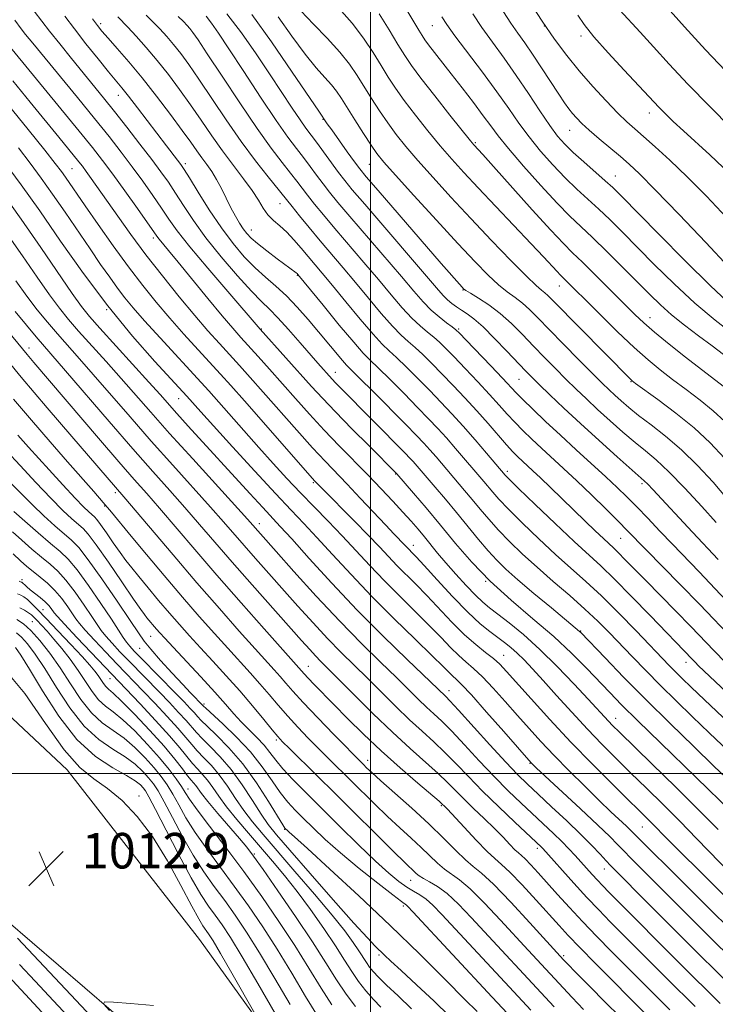
# Model space of a CAD drawing. Extents: x 2089800 to 2092700, y 307300 to 310200.
# Drawn here: x 2090921 to 2091078, y 307948 to 308170 of the extents above; entities that cross this region are included whole.
import ezdxf

# ---------------------------------------------------------------- set-up
doc = ezdxf.new("R2010")
doc.units = 0
doc.header["$MEASUREMENT"] = 0
for name, color, linetype, lineweight in [('BREAKLINE DTM HARD', 7, 'Continuous', 0), ('CONTOUR INDEX', 41, 'Continuous', 13), ('CONTOUR INTERMEDIATE', 44, 'Continuous', 0), ('GRID LINE', 7, 'Continuous', 0), ('SPOT ELEVATION', 7, 'Continuous', 0), ('SPOT ELEVATION DTM', 2, 'Continuous', 13)]:
    doc.layers.add(name, color=color, linetype=linetype, lineweight=lineweight)
doc.styles.add('Style-WORKING', font='WORKING.shx')

# ---------------------------------------------------------------- blocks, each defined once
blk = doc.blocks.new('SPOT')
at = {"layer": 'SPOT ELEVATION'}
for p, q in [((-3.91, -3.91), (3.82, 3.81)), ((-1.65, 3.77), (1.72, -3.93))]:
    blk.add_line(p, q, dxfattribs=at)

msp = doc.modelspace()

# ---------------------------------------------------------------- linework, layer by layer
at = {"layer": 'BREAKLINE DTM HARD'}
for points in [[(2091008.78, 307894.82, 1013.99), (2090981.91, 307934.21, 1014.57), (2090961.46, 307962.59, 1012.66), (2090931.69, 308000.81, 1013.53), (2090900.79, 308029.73, 1012.89), (2090852.43, 308066.13, 1013.24), (2090823.26, 308096.8, 1011.44), (2090775.48, 308136.1, 1007.89), (2090726.53, 308174.24, 1004.35), (2090682.85, 308203.11, 997.73), (2090638.64, 308220.94, 989.31), (2090590.35, 308240.5, 981.29), (2090542.08, 308255.41, 974.32), (2090483.34, 308273.76, 965.49), (2090432.16, 308290.4, 957.13), (2090396.93, 308293.58, 950.43)], [(2091000.11, 307884.33, 1014.63), (2090982.02, 307905.75, 1014.75), (2090953.44, 307936.42, 1014.98), (2090917.88, 307967.06, 1012.54), (2090874.15, 308008.71, 1013), (2090861.33, 308019.7, 1012.89), (2090842.04, 308049.24, 1012.08), (2090816.34, 308085.15, 1010.8), (2090772.63, 308122.73, 1008.36), (2090720.76, 308164.35, 1005.34), (2090674.17, 308194.36, 998.25), (2090634.61, 308210.47, 989.31), (2090598.54, 308224.27, 983.61), (2090561.9, 308236.32, 977.69), (2090521.76, 308252.42, 973.39), (2090477.56, 308266.18, 966.89), (2090445.56, 308278.25, 961.08)]]:
    msp.add_polyline3d(points, dxfattribs=at)
at = {"layer": 'CONTOUR INDEX', "flags": 128}
for points, elevation in [([(2091035.563, 308174.098), (2091038.645, 308169.409), (2091041.462, 308165.321), (2091044.169, 308161.672), (2091046.983, 308158.189), (2091050.029, 308154.701), (2091053.047, 308151.436), (2091055.681, 308148.723), (2091057.716, 308146.752), (2091059.494, 308145.152), (2091061.5, 308143.411), (2091064.128, 308141.098), (2091067.41, 308138.097), (2091071.291, 308134.373), (2091075.661, 308129.96), (2091080.187, 308125.174)], 1100), ([(2090937.405, 308169.954), (2090938.482, 308168.437), (2090939.507, 308167.148), (2090940.881, 308165.566), (2090942.914, 308163.272), (2090945.533, 308160.257), (2090948.568, 308156.616), (2090951.816, 308152.514), (2090954.949, 308148.406), (2090957.601, 308144.819), (2090959.52, 308142.137), (2090960.889, 308140.174), (2090962.003, 308138.599), (2090963.104, 308137.117), (2090964.225, 308135.556), (2090965.347, 308133.781), (2090966.452, 308131.712), (2090968.57, 308127.385), (2090969.561, 308125.524), (2090970.486, 308123.952), (2090971.329, 308122.662), (2090972.123, 308121.604), (2090973.106, 308120.568), (2090974.566, 308119.302), (2090976.654, 308117.659), (2090978.968, 308115.91), (2090983.265, 308112.759), (2090983.455, 308112.603), (2090983.654, 308112.393), (2090989.303, 308105.446), (2090992.96, 308100.978), (2090996.202, 308097.087), (2090998.333, 308094.665), (2090999.887, 308093.085), (2091001.704, 308091.342), (2091004.383, 308088.703), (2091007.554, 308085.522), (2091010.608, 308082.424), (2091013.088, 308079.875), (2091015.149, 308077.695), (2091017.099, 308075.543), (2091019.159, 308073.185), (2091025.524, 308065.72), (2091027.513, 308063.331), (2091028.914, 308061.741), (2091031.066, 308059.484), (2091034.187, 308056.389), (2091037.902, 308052.833), (2091041.687, 308049.328), (2091048.496, 308043.251), (2091052.027, 308039.957), (2091055.93, 308036.084), (2091059.812, 308032.088), (2091067.238, 308024.323), (2091068.657, 308022.883), (2091070.19, 308021.37), (2091072.239, 308019.396), (2091075.205, 308016.576), (2091102.586, 307990.667)], 1070), ([(2090967.663, 308171.091), (2090970.928, 308166.775), (2090974.258, 308162.017), (2090977.396, 308157.35), (2090982.382, 308149.811), (2090984.149, 308147.177), (2090985.462, 308145.31), (2090987.832, 308142.129), (2090992.801, 308135.327), (2090994.179, 308133.52), (2090995.89, 308131.434), (2090998.681, 308128.161), (2091014.869, 308109.367), (2091016.393, 308107.621), (2091017.357, 308106.631), (2091018.3, 308105.823), (2091019.334, 308105.057), (2091020.465, 308104.305), (2091021.729, 308103.487), (2091023.288, 308102.341), (2091025.334, 308100.556), (2091027.942, 308097.979), (2091030.715, 308095.084), (2091034.877, 308090.668), (2091036.312, 308089.208), (2091038.004, 308087.548), (2091040.404, 308085.233), (2091043.529, 308082.268), (2091047.288, 308078.775), (2091051.488, 308074.953), (2091055.537, 308071.321), (2091061.643, 308065.901), (2091062.435, 308065.112), (2091063.564, 308063.913), (2091072.498, 308054.304), (2091078.302, 308048.15)], 1080), ([(2091001.95, 308171.058), (2091004.183, 308167.43), (2091006.166, 308164.143), (2091007.694, 308161.662), (2091009.216, 308159.41), (2091011.345, 308156.553), (2091014.444, 308152.575), (2091017.881, 308148.235), (2091022.483, 308142.493), (2091023.271, 308141.542), (2091025.267, 308139.362), (2091027.7, 308136.654), (2091036.407, 308126.934), (2091040.594, 308122.328), (2091043.432, 308119.317), (2091045.495, 308117.261), (2091047.709, 308115.117), (2091050.731, 308112.133), (2091059.548, 308103.325), (2091061.557, 308101.436), (2091063.957, 308099.364), (2091067.224, 308096.692), (2091070.951, 308093.726), (2091074.51, 308090.955), (2091079.679, 308087.014)], 1090), ([(2090919.472, 308155.967), (2090923.375, 308151.184), (2090929.801, 308143.28), (2090934.311, 308137.762), (2090935.104, 308136.739), (2090935.952, 308135.588), (2090937.086, 308134.006), (2090943.071, 308125.507), (2090946.03, 308121.377), (2090949.414, 308116.816), (2090953.128, 308112.025), (2090956.896, 308107.342), (2090960.396, 308103.139), (2090963.387, 308099.683), (2090965.95, 308096.827), (2090970.456, 308091.89), (2090972.877, 308089.195), (2090975.829, 308085.873), (2090983.382, 308077.329), (2090986.953, 308073.351), (2090989.782, 308070.296), (2090994.718, 308065.15), (2090997.68, 308062.023), (2091003.407, 308055.932), (2091005.278, 308053.968), (2091010.264, 308048.778), (2091012.088, 308046.791), (2091014.99, 308043.591), (2091018.477, 308039.811), (2091021.882, 308036.303), (2091024.673, 308033.725), (2091026.879, 308031.943), (2091028.668, 308030.629), (2091030.202, 308029.485), (2091031.612, 308028.348), (2091033.021, 308027.086), (2091034.567, 308025.556), (2091036.442, 308023.571), (2091038.85, 308020.934), (2091041.903, 308017.553), (2091045.347, 308013.762), (2091048.833, 308010), (2091052.106, 308006.593), (2091055.284, 308003.398), (2091058.577, 308000.159), (2091062.139, 307996.676), (2091065.894, 307992.981), (2091069.708, 307989.166), (2091073.422, 307985.362), (2091081.327, 307977.139)], 1060), ([(2090918.084, 308121.617), (2090921.618, 308116.539), (2090924.894, 308111.785), (2090927.698, 308107.775), (2090929.932, 308104.752), (2090931.958, 308102.249), (2090934.251, 308099.623), (2090940.454, 308092.732), (2090943.819, 308088.967), (2090950.517, 308081.335), (2090954.735, 308076.583), (2090959.947, 308070.809), (2090972.31, 308057.225), (2090978.721, 308050.004), (2090982.75, 308045.492), (2090987.771, 308039.951), (2090993.05, 308034.294), (2090997.952, 308029.279), (2091002.256, 308025.046), (2091005.842, 308021.577), (2091010.834, 308016.675), (2091012.631, 308014.938), (2091014.272, 308013.418), (2091016.053, 308011.744), (2091018.281, 308009.504), (2091021.156, 308006.436), (2091024.448, 308002.872), (2091027.819, 307999.295), (2091030.987, 307996.093), (2091033.903, 307993.281), (2091041.173, 307986.484), (2091043.058, 307984.662), (2091044.657, 307983.032), (2091046.056, 307981.531), (2091049.927, 307977.235), (2091051.098, 307975.959), (2091052.224, 307974.772), (2091053.753, 307973.209), (2091060.027, 307966.864), (2091064.719, 307962.141), (2091069.709, 307957.157), (2091078.758, 307948.204)], 1050), ([(2090919.595, 308084.274), (2090923.652, 308079.518), (2090927.86, 308074.657), (2090931.771, 308070.188), (2090937.666, 308063.504), (2090939.806, 308061.038), (2090941.633, 308058.856), (2090946.092, 308053.416), (2090949.521, 308049.296), (2090953.53, 308044.536), (2090957.633, 308039.73), (2090961.425, 308035.368), (2090964.831, 308031.524), (2090967.856, 308028.173), (2090972.901, 308022.664), (2090975.085, 308020.213), (2090977.164, 308017.78), (2090979.225, 308015.335), (2090981.357, 308012.872), (2090983.618, 308010.398), (2090985.949, 308007.958), (2090988.265, 308005.608), (2090990.513, 308003.368), (2091000.881, 307993.123), (2091003.788, 307990.337), (2091006.571, 307987.774), (2091009.142, 307985.448), (2091011.428, 307983.336), (2091015.089, 307979.769), (2091016.644, 307978.422), (2091020.026, 307976.056), (2091022.467, 307973.99), (2091025.694, 307970.784), (2091029.294, 307966.956), (2091035.518, 307960.181), (2091045.39, 307949.529), (2091047.946, 307946.804)], 1040), ([(2090919.372, 308054.415), (2090921.469, 308052.514), (2090923.745, 308050.515), (2090925.925, 308048.665), (2090927.819, 308047.1), (2090929.573, 308045.519), (2090931.414, 308043.512), (2090933.48, 308040.835), (2090935.54, 308037.911), (2090937.268, 308035.331), (2090938.459, 308033.512), (2090939.373, 308032.183), (2090940.386, 308030.9), (2090941.795, 308029.306), (2090943.574, 308027.404), (2090945.616, 308025.284), (2090952.444, 308018.307), (2090954.719, 308015.945), (2090956.787, 308013.751), (2090958.477, 308011.894), (2090960.778, 308009.216), (2090962.078, 308007.841), (2090963.9, 308006.058), (2090966.141, 308003.758), (2090968.601, 308000.87), (2090971.081, 307997.428), (2090973.396, 307993.894), (2090975.363, 307990.832), (2090976.966, 307988.532), (2090978.854, 307986.191), (2090981.841, 307982.729), (2090986.398, 307977.491), (2090991.611, 307971.528), (2090996.222, 307966.314), (2090999.283, 307962.958), (2091001.073, 307961.106), (2091003.181, 307959.071), (2091004.584, 307957.736), (2091006.887, 307955.596), (2091010.351, 307952.418), (2091014.297, 307948.746), (2091017.812, 307945.323)], 1030), ([(2090920.329, 308034.653), (2090921.873, 308033.68), (2090923.533, 308032.174), (2090925.519, 308029.958), (2090927.755, 308027.113), (2090930.1, 308023.782), (2090932.44, 308020.158), (2090934.775, 308016.625), (2090937.138, 308013.61), (2090939.55, 308011.394), (2090944.479, 308007.906), (2090946.938, 308005.807), (2090949.249, 308003.503), (2090951.256, 308001.27), (2090952.863, 307999.291), (2090954.199, 307997.4), (2090955.452, 307995.339), (2090956.807, 307992.894), (2090958.433, 307990.02), (2090960.497, 307986.714), (2090963.105, 307982.99), (2090969.302, 307974.637), (2090972.512, 307970.172), (2090975.732, 307965.462), (2090978.993, 307960.395), (2090982.278, 307954.991), (2090985.374, 307949.787), (2090988.02, 307945.449)], 1020), ([(2090920.947, 307956.998), (2090924.474, 307953.199), (2090928.59, 307948.797), (2090933.061, 307944.043)], 1010)]:
    msp.add_lwpolyline(points, dxfattribs=dict(at, elevation=elevation))
at = {"layer": 'CONTOUR INTERMEDIATE', "flags": 128}
for points, elevation in [([(2090924.284, 308171.678), (2090927.706, 308167.18), (2090930.004, 308164.264), (2090932.66, 308160.971), (2090939.872, 308152.141), (2090942.314, 308149.098), (2090945.142, 308145.511), (2090948.077, 308141.736), (2090950.718, 308138.285), (2090952.785, 308135.509), (2090954.466, 308133.129), (2090956.069, 308130.703), (2090957.88, 308127.864), (2090960.104, 308124.516), (2090962.922, 308120.636), (2090966.383, 308116.311), (2090970.003, 308112.079), (2090973.162, 308108.588), (2090975.442, 308106.248), (2090977.232, 308104.515), (2090979.122, 308102.603), (2090981.524, 308099.963), (2090984.131, 308096.983), (2090988.143, 308092.357), (2090991.326, 308088.792), (2090992.089, 308087.988), (2090993.127, 308086.93), (2091007.804, 308072.137), (2091008.869, 308071.028), (2091009.591, 308070.236), (2091014.589, 308064.436), (2091016.863, 308061.769), (2091019.35, 308058.795), (2091024.309, 308052.712), (2091026.495, 308050.105), (2091028.407, 308048.001), (2091030.457, 308046.013), (2091033.164, 308043.624), (2091036.81, 308040.527), (2091040.718, 308037.255), (2091047.06, 308031.993), (2091047.334, 308031.727), (2091052.803, 308026.01), (2091056.979, 308021.7), (2091061.988, 308016.629), (2091067.458, 308011.219), (2091072.787, 308006.033), (2091077.315, 308001.671), (2091086.285, 307993.128)], 1066), ([(2090984.32, 308171.713), (2090987.138, 308168.742), (2090990.232, 308165.546), (2090993.07, 308162.457), (2090995.26, 308159.717), (2090996.98, 308157.197), (2091000.222, 308151.992), (2091002.011, 308149.225), (2091003.862, 308146.512), (2091005.773, 308143.915), (2091007.951, 308141.191), (2091010.657, 308138.024), (2091014.077, 308134.178), (2091018.11, 308129.758), (2091022.582, 308124.952), (2091027.253, 308120.017), (2091031.615, 308115.488), (2091035.095, 308111.97), (2091037.292, 308109.872), (2091038.511, 308108.822), (2091039.232, 308108.253), (2091039.944, 308107.607), (2091041.185, 308106.356), (2091058.596, 308088.674), (2091058.902, 308088.409), (2091059.675, 308087.833), (2091064.681, 308084.206), (2091068.728, 308081.156), (2091072.87, 308077.794), (2091076.517, 308074.435), (2091079.738, 308070.972)], 1086), ([(2090992.867, 308172.341), (2090995.87, 308168.943), (2090998.433, 308165.554), (2091000.56, 308162.334), (2091002.357, 308159.409), (2091003.958, 308156.827), (2091005.614, 308154.317), (2091007.603, 308151.532), (2091010.108, 308148.245), (2091012.916, 308144.713), (2091015.717, 308141.317), (2091018.323, 308138.292), (2091021.029, 308135.298), (2091024.253, 308131.855), (2091036.208, 308119.293), (2091038.976, 308116.333), (2091042.006, 308113.026), (2091042.742, 308112.245), (2091051.797, 308103.243), (2091055.649, 308099.464), (2091059.375, 308095.914), (2091062.499, 308093.112), (2091065.243, 308090.85), (2091067.998, 308088.74), (2091071.044, 308086.478), (2091074.204, 308084.085), (2091077.186, 308081.665), (2091079.814, 308079.221)], 1088), ([(2091008.416, 308171.499), (2091010.851, 308167.405), (2091011.615, 308166.154), (2091012.256, 308165.193), (2091013.079, 308164.09), (2091018.183, 308157.576), (2091020.672, 308154.365), (2091023.199, 308151.06), (2091025.397, 308148.12), (2091027.076, 308145.804), (2091028.734, 308143.583), (2091031.047, 308140.729), (2091034.443, 308136.786), (2091038.376, 308132.379), (2091042.051, 308128.407), (2091044.914, 308125.493), (2091047.351, 308123.161), (2091049.987, 308120.665), (2091053.254, 308117.473), (2091056.816, 308113.923), (2091062.877, 308107.824), (2091065.285, 308105.506), (2091067.804, 308103.295), (2091070.742, 308100.951), (2091073.89, 308098.561), (2091076.907, 308096.299), (2091079.51, 308094.313)], 1092), ([(2091029.971, 308171.532), (2091031.612, 308168.971), (2091033.162, 308166.707), (2091034.732, 308164.493), (2091036.486, 308161.967), (2091038.51, 308158.918), (2091042.372, 308152.97), (2091043.683, 308151.011), (2091044.643, 308149.676), (2091045.474, 308148.64), (2091046.392, 308147.603), (2091047.592, 308146.392), (2091049.26, 308144.86), (2091051.486, 308142.938), (2091056.278, 308138.91), (2091058.25, 308137.203), (2091060.565, 308135.009), (2091064.135, 308131.4), (2091069.467, 308125.861), (2091075.479, 308119.536), (2091080.688, 308113.986)], 1098), ([(2091056.165, 308171.89), (2091060.725, 308166.909), (2091063.708, 308163.606), (2091067.255, 308159.72), (2091071.492, 308155.217), (2091076.382, 308150.201), (2091081.222, 308145.334)], 1104), ([(2091066.208, 308173.122), (2091070.685, 308168.122), (2091075.447, 308162.933), (2091079.927, 308158.226)], 1106), ([(2090919.86, 308169.594), (2090921.309, 308167.698), (2090922.329, 308166.407), (2090923.942, 308164.423), (2090933.972, 308152.25), (2090937.864, 308147.482), (2090941.122, 308143.419), (2090943.856, 308139.913), (2090946.327, 308136.635), (2090948.729, 308133.347), (2090950.983, 308130.17), (2090952.94, 308127.319), (2090954.592, 308124.849), (2090956.478, 308122.192), (2090959.273, 308118.622), (2090963.348, 308113.745), (2090967.853, 308108.494), (2090975.18, 308100.024), (2090986.724, 308087.168), (2090989.147, 308084.509), (2090992.084, 308081.411), (2090995.801, 308077.619), (2090999.668, 308073.738), (2091005.931, 308067.475), (2091009.677, 308063.141), (2091012.532, 308059.794), (2091015.778, 308055.912), (2091019.166, 308051.798), (2091022.818, 308047.566), (2091026.949, 308043.284), (2091031.658, 308039.019), (2091036.585, 308034.847), (2091041.255, 308030.845), (2091045.284, 308027.094), (2091048.659, 308023.691), (2091053.87, 308018.19), (2091056.535, 308015.463), (2091060.202, 308011.825), (2091065.288, 308006.866), (2091081.369, 307991.296)], 1064), ([(2090931.179, 308170.513), (2090933.301, 308167.65), (2090935.898, 308164.314), (2090938.632, 308160.91), (2090941.004, 308158.017), (2090944.012, 308154.398), (2090945.506, 308152.521), (2090947.532, 308149.888), (2090954.037, 308141.343), (2090956.562, 308138.067), (2090957.27, 308137.119), (2090958.003, 308136.018), (2090959.197, 308134.088), (2090961.162, 308130.885), (2090963.68, 308126.897), (2090966.402, 308122.843), (2090969.044, 308119.308), (2090971.563, 308116.341), (2090973.984, 308113.856), (2090976.333, 308111.734), (2090978.665, 308109.728), (2090981.042, 308107.557), (2090983.497, 308105.024), (2090985.956, 308102.259), (2090988.316, 308099.474), (2090993.672, 308093.015), (2090994.599, 308091.966), (2090995.649, 308090.9), (2090997.528, 308089.042), (2091000.67, 308085.901), (2091007.872, 308078.633), (2091010.32, 308076.132), (2091011.993, 308074.377), (2091013.345, 308072.89), (2091014.75, 308071.282), (2091021.193, 308063.745), (2091022.922, 308061.678), (2091024.697, 308059.513), (2091026.612, 308057.227), (2091028.78, 308054.794), (2091031.3, 308052.193), (2091034.202, 308049.404), (2091037.502, 308046.412), (2091041.154, 308043.236), (2091044.866, 308040.038), (2091048.288, 308037.016), (2091051.177, 308034.299), (2091053.727, 308031.737), (2091058.977, 308026.252), (2091061.984, 308023.142), (2091065.266, 308019.815), (2091068.807, 308016.312), (2091072.511, 308012.717), (2091076.26, 308009.123), (2091093.726, 307992.549)], 1068), ([(2090943.114, 308170.364), (2090945.369, 308168.046), (2090947.224, 308166.037), (2090949.481, 308163.483), (2090951.954, 308160.544), (2090954.484, 308157.365), (2090957.007, 308154.023), (2090959.482, 308150.574), (2090961.887, 308147.078), (2090964.264, 308143.595), (2090966.67, 308140.186), (2090969.115, 308136.921), (2090971.417, 308133.907), (2090973.343, 308131.262), (2090974.749, 308129.067), (2090975.834, 308127.272), (2090976.884, 308125.791), (2090978.127, 308124.521), (2090979.559, 308123.284), (2090981.118, 308121.884), (2090982.741, 308120.187), (2090984.365, 308118.314), (2090989.141, 308112.626), (2090991.413, 308109.89), (2090994.421, 308106.227), (2090997.685, 308102.279), (2091000.562, 308098.905), (2091002.609, 308096.696), (2091004.193, 308095.186), (2091005.881, 308093.642), (2091008.096, 308091.505), (2091010.683, 308088.923), (2091013.344, 308086.216), (2091015.855, 308083.617), (2091018.304, 308081.012), (2091020.853, 308078.197), (2091023.568, 308075.089), (2091026.138, 308072.086), (2091030.329, 308067.149), (2091031.217, 308066.255), (2091033.352, 308064.174), (2091037.075, 308060.586), (2091041.602, 308056.262), (2091045.871, 308052.244), (2091051.876, 308046.726), (2091054.922, 308043.783), (2091058.804, 308039.843), (2091062.963, 308035.529), (2091072.489, 308025.63), (2091073.092, 308025.024), (2091073.892, 308024.258), (2091099.149, 308000.462)], 1072), ([(2090949.438, 308170.771), (2090951.009, 308169.258), (2090952.561, 308167.665), (2090954.101, 308165.962), (2090955.645, 308164.135), (2090957.242, 308162.117), (2090959.076, 308159.627), (2090961.363, 308156.329), (2090967.508, 308147.177), (2090970.894, 308142.315), (2090974.122, 308137.963), (2090976.925, 308134.377), (2090982.313, 308127.654), (2090983.993, 308125.581), (2090986.175, 308122.92), (2090988.629, 308119.972), (2090993.805, 308113.869), (2090996.595, 308110.555), (2090999.539, 308107.008), (2091002.41, 308103.581), (2091004.921, 308100.722), (2091006.885, 308098.727), (2091008.499, 308097.288), (2091010.058, 308095.941), (2091011.809, 308094.308), (2091013.812, 308092.324), (2091016.079, 308090.007), (2091018.598, 308087.39), (2091021.257, 308084.569), (2091023.924, 308081.659), (2091026.463, 308078.789), (2091030.643, 308073.991), (2091032.08, 308072.42), (2091033.2, 308071.284), (2091034.199, 308070.342), (2091036.58, 308068.151), (2091038.298, 308066.529), (2091040.521, 308064.381), (2091048.319, 308056.797), (2091050.597, 308054.612), (2091052.428, 308052.882), (2091054.761, 308050.73), (2091055.85, 308049.678), (2091057.298, 308048.209), (2091061.892, 308043.491), (2091068.764, 308036.513), (2091072.11, 308033.086), (2091077.353, 308027.628), (2091079.965, 308025.006)], 1074), ([(2090956.649, 308170.47), (2090957.898, 308169.293), (2090958.722, 308168.441), (2090959.336, 308167.725), (2090960, 308166.868), (2090961.145, 308165.231), (2090963.244, 308162.083), (2090966.565, 308157.029), (2090970.554, 308151), (2090974.452, 308145.259), (2090977.647, 308140.804), (2090980.113, 308137.566), (2090981.969, 308135.212), (2090983.364, 308133.411), (2090985.809, 308130.212), (2090987.388, 308128.227), (2090989.414, 308125.758), (2090991.98, 308122.702), (2090998.493, 308115.082), (2091001.776, 308111.22), (2091004.657, 308107.789), (2091007.135, 308104.883), (2091009.281, 308102.539), (2091011.161, 308100.759), (2091012.805, 308099.389), (2091014.235, 308098.241), (2091015.523, 308097.11), (2091016.942, 308095.726), (2091018.815, 308093.799), (2091021.334, 308091.17), (2091024.16, 308088.186), (2091026.824, 308085.323), (2091028.98, 308082.939), (2091030.773, 308080.934), (2091032.471, 308079.089), (2091034.298, 308077.22), (2091036.299, 308075.277), (2091038.472, 308073.244), (2091043.456, 308068.684), (2091046.431, 308065.907), (2091049.754, 308062.721), (2091053.043, 308059.508), (2091055.823, 308056.753), (2091057.828, 308054.731), (2091062.01, 308050.457), (2091069.766, 308042.581), (2091074.136, 308038.079), (2091081.888, 308029.928)], 1076), ([(2090962.954, 308170.542), (2090964.202, 308168.972), (2090965.765, 308166.726), (2090968.093, 308163.197), (2090971.436, 308158.082), (2090975.239, 308152.299), (2090978.748, 308147.069), (2090981.391, 308143.309), (2090983.327, 308140.713), (2090984.9, 308138.671), (2090986.395, 308136.681), (2090987.864, 308134.694), (2090989.305, 308132.77), (2090990.784, 308130.874), (2090992.652, 308128.596), (2090995.33, 308125.431), (2091006.958, 308111.886), (2091009.775, 308108.569), (2091011.859, 308106.184), (2091013.641, 308104.357), (2091015.437, 308102.79), (2091017.111, 308101.49), (2091018.412, 308100.541), (2091019.236, 308099.913), (2091020.071, 308099.127), (2091021.551, 308097.59), (2091027.063, 308091.803), (2091029.725, 308088.987), (2091032.799, 308085.707), (2091034.298, 308084.186), (2091036.516, 308082.019), (2091039.398, 308079.27), (2091042.746, 308076.146), (2091046.34, 308072.864), (2091053.018, 308066.803), (2091055.561, 308064.425), (2091057.749, 308062.289), (2091059.942, 308060.051), (2091062.421, 308057.454), (2091065.144, 308054.581), (2091067.986, 308051.605), (2091074.019, 308045.382), (2091077.625, 308041.601), (2091086.226, 308032.403)], 1078), ([(2090973.232, 308170.916), (2090977.669, 308164.718), (2090982.356, 308157.919), (2090988.347, 308149.108), (2090990.269, 308146.32), (2090991.268, 308144.9), (2090994.773, 308139.995), (2090996.424, 308137.708), (2090997.6, 308136.129), (2090999.03, 308134.383), (2091001.687, 308131.289), (2091015.916, 308114.855), (2091020.616, 308109.503), (2091020.953, 308109.164), (2091021.471, 308108.779), (2091022.506, 308108.131), (2091024.289, 308107.042), (2091026.617, 308105.512), (2091029.175, 308103.587), (2091031.711, 308101.323), (2091034.201, 308098.833), (2091036.678, 308096.244), (2091039.164, 308093.669), (2091041.623, 308091.168), (2091044.005, 308088.788), (2091046.296, 308086.543), (2091048.621, 308084.32), (2091051.143, 308081.973), (2091053.951, 308079.424), (2091056.847, 308076.866), (2091059.561, 308074.557), (2091061.945, 308072.618), (2091064.338, 308070.601), (2091067.204, 308067.922), (2091070.802, 308064.232), (2091074.59, 308060.144), (2091077.822, 308056.507)], 1082), ([(2090979.186, 308170.415), (2090982.274, 308166.051), (2090985.253, 308161.997), (2090987.742, 308158.925), (2090989.713, 308156.717), (2090991.221, 308155.054), (2090992.369, 308153.609), (2090993.435, 308152.025), (2090996.487, 308147.157), (2090998.409, 308144.132), (2091000.12, 308141.491), (2091001.437, 308139.584), (2091002.987, 308137.669), (2091005.597, 308134.731), (2091009.786, 308130.112), (2091014.827, 308124.597), (2091019.681, 308119.329), (2091023.535, 308115.213), (2091026.472, 308112.211), (2091028.8, 308110.05), (2091030.791, 308108.457), (2091032.564, 308107.167), (2091034.204, 308105.92), (2091035.832, 308104.46), (2091037.73, 308102.556), (2091040.218, 308099.985), (2091043.452, 308096.67), (2091046.935, 308093.129), (2091050.007, 308090.028), (2091052.188, 308087.853), (2091053.713, 308086.372), (2091054.998, 308085.172), (2091056.413, 308083.896), (2091058.156, 308082.41), (2091060.381, 308080.638), (2091063.185, 308078.502), (2091066.449, 308075.939), (2091069.999, 308072.885), (2091073.649, 308069.342), (2091077.163, 308065.559), (2091080.295, 308061.85)], 1084), ([(2091016.051, 308170.366), (2091017.192, 308168.631), (2091019.008, 308166.132), (2091025.203, 308157.912), (2091028.465, 308153.49), (2091031.136, 308149.712), (2091033.424, 308146.434), (2091035.711, 308143.329), (2091038.286, 308140.158), (2091041.055, 308137.027), (2091043.828, 308134.129), (2091046.459, 308131.594), (2091051.414, 308127.069), (2091053.895, 308124.704), (2091056.641, 308121.983), (2091063.893, 308114.644), (2091068.366, 308110.248), (2091073.04, 308105.935), (2091077.602, 308102.106), (2091081.678, 308098.938)], 1094), ([(2091023.005, 308171.045), (2091025.05, 308167.986), (2091027.432, 308164.655), (2091030.058, 308161.06), (2091032.815, 308157.195), (2091035.576, 308153.126), (2091038.161, 308149.222), (2091040.375, 308145.929), (2091042.129, 308143.53), (2091043.733, 308141.675), (2091045.604, 308139.851), (2091048.004, 308137.695), (2091052.842, 308133.472), (2091054.537, 308131.936), (2091056.466, 308130.042), (2091064.84, 308121.513), (2091070.907, 308115.384), (2091076.45, 308109.91), (2091080.387, 308106.236)], 1096), ([(2091046.685, 308170.729), (2091048.142, 308168.671), (2091050.323, 308165.9), (2091053.508, 308162.276), (2091057.093, 308158.395), (2091064.939, 308150.027), (2091066.345, 308148.6), (2091068.154, 308146.841), (2091070.466, 308144.679), (2091076.405, 308139.286), (2091079.418, 308136.488)], 1102), ([(2090917.537, 308165.152), (2090934.418, 308144.654), (2090937.4, 308140.968), (2090939.673, 308138.045), (2090941.937, 308134.986), (2090944.674, 308131.184), (2090947.499, 308127.212), (2090951.905, 308120.955), (2090952.429, 308120.279), (2090954.507, 308117.791), (2090956.675, 308115.164), (2090963.365, 308106.969), (2090966.587, 308103.059), (2090968.953, 308100.262), (2090970.77, 308098.203), (2090974.709, 308093.859), (2090977.249, 308091.034), (2090983.103, 308084.451), (2090986.284, 308080.9), (2090989.584, 308077.316), (2090992.954, 308073.795), (2090999.481, 308067.133), (2091002.418, 308064.075), (2091005.036, 308061.286), (2091007.281, 308058.842), (2091009.13, 308056.781), (2091010.694, 308054.984), (2091012.115, 308053.291), (2091015.11, 308049.633), (2091016.973, 308047.417), (2091019.194, 308044.867), (2091021.517, 308042.297), (2091023.606, 308040.106), (2091025.256, 308038.549), (2091026.79, 308037.298), (2091028.659, 308035.879), (2091031.217, 308033.895), (2091034.412, 308031.255), (2091038.089, 308027.945), (2091042.041, 308024.058), (2091045.839, 308020.109), (2091048.999, 308016.723), (2091053.557, 308011.778), (2091054.509, 308010.794), (2091056.058, 308009.261), (2091063.363, 308002.143), (2091068.75, 307996.873), (2091073.996, 307991.686), (2091078.26, 307987.38)], 1062), ([(2090918.361, 308150.562), (2090922.897, 308145.014), (2090926.622, 308140.377), (2090929.002, 308137.367), (2090930.377, 308135.566), (2090931.306, 308134.269), (2090935.753, 308127.809), (2090938.647, 308123.65), (2090942.049, 308118.839), (2090945.51, 308114.07), (2090948.695, 308109.874), (2090951.707, 308106.124), (2090954.763, 308102.531), (2090957.987, 308098.9), (2090961.151, 308095.426), (2090966.203, 308089.92), (2090968.506, 308087.356), (2090971.582, 308083.881), (2090987.47, 308065.832), (2090988.143, 308065.121), (2090988.924, 308064.324), (2090996.373, 308056.841), (2090999.473, 308053.674), (2091001.981, 308051.041), (2091004.038, 308048.844), (2091005.947, 308046.841), (2091010.199, 308042.587), (2091012.691, 308040.031), (2091018.34, 308034.032), (2091021.143, 308031.243), (2091023.687, 308029.002), (2091025.887, 308027.251), (2091027.678, 308025.845), (2091029.102, 308024.575), (2091030.633, 308022.97), (2091036.173, 308016.779), (2091040.392, 308012.144), (2091045.133, 308007.077), (2091050.007, 308002.052), (2091054.548, 307997.493), (2091063.827, 307988.327), (2091066.429, 307985.663), (2091068.239, 307983.833), (2091083.207, 307968.976)], 1058), ([(2090920.727, 308140.873), (2090923.377, 308137.416), (2090925.848, 308134.064), (2090928.399, 308130.467), (2090931.204, 308126.397), (2090936.834, 308118.114), (2090939.215, 308114.645), (2090941.26, 308111.728), (2090943.04, 308109.27), (2090944.687, 308107.113), (2090946.572, 308104.829), (2090949.13, 308101.922), (2090952.587, 308098.117), (2090961.883, 308088.028), (2090963.598, 308086.129), (2090971.458, 308077.219), (2090974.851, 308073.396), (2090978.074, 308069.81), (2090981.154, 308066.452), (2090984.206, 308063.215), (2090987.314, 308060.007), (2090990.457, 308056.786), (2090993.588, 308053.526), (2090999.83, 308046.807), (2091003.137, 308043.335), (2091006.649, 308039.813), (2091010.133, 308036.396), (2091013.293, 308033.272), (2091015.903, 308030.593), (2091018.039, 308028.367), (2091019.849, 308026.568), (2091021.497, 308025.105), (2091023.199, 308023.638), (2091025.189, 308021.763), (2091027.618, 308019.203), (2091030.326, 308016.188), (2091033.072, 308013.072), (2091035.698, 308010.115), (2091038.367, 308007.185), (2091041.327, 308004.058), (2091044.716, 308000.606), (2091048.238, 307997.105), (2091051.492, 307993.932), (2091054.152, 307991.387), (2091057.639, 307988.1), (2091058.631, 307987.138), (2091060.998, 307984.767), (2091069.318, 307976.525), (2091076.408, 307969.441), (2091080.984, 307964.915)], 1056), ([(2090917.751, 308137.464), (2090921.318, 308132.563), (2090925.491, 308126.664), (2090930.214, 308119.851), (2090935.374, 308112.547), (2090940.842, 308105.263), (2090946.4, 308098.504), (2090951.455, 308092.77), (2090958.63, 308084.97), (2090961.757, 308081.459), (2090964.62, 308078.29), (2090968.95, 308073.529), (2090973.96, 308068.054), (2090978.608, 308063.027), (2090982.147, 308059.271), (2090985.007, 308056.268), (2090987.914, 308053.167), (2090991.45, 308049.302), (2090995.63, 308044.763), (2091000.328, 308039.828), (2091005.328, 308034.816), (2091010.068, 308030.205), (2091013.895, 308026.513), (2091016.35, 308024.101), (2091018.555, 308021.893), (2091019.306, 308021.207), (2091020.512, 308020.024), (2091022.7, 308017.68), (2091026.134, 308013.832), (2091030.019, 308009.407), (2091036.177, 308002.365), (2091036.441, 308002.106), (2091037.32, 308001.283), (2091047.31, 307992.03), (2091051.2, 307988.374), (2091053.861, 307985.795), (2091055.604, 307984.027), (2091057.024, 307982.555), (2091058.654, 307980.905), (2091063.602, 307975.959), (2091071.946, 307967.588), (2091077.469, 307962.107), (2091083.707, 307955.986)], 1054), ([(2090916.866, 308131.015), (2090921.313, 308124.784), (2090925.721, 308118.444), (2090932.807, 308108.097), (2090934.917, 308105.131), (2090936.692, 308102.91), (2090939.02, 308100.284), (2090950.066, 308088.116), (2090952.588, 308085.303), (2090956.399, 308081.021), (2090958.927, 308078.229), (2090972.825, 308063.013), (2090975.733, 308059.854), (2090979.659, 308055.64), (2090982.24, 308052.807), (2090986.197, 308048.418), (2090991.28, 308042.861), (2090997.011, 308036.802), (2091002.879, 308030.889), (2091008.226, 308025.686), (2091016.945, 308017.336), (2091017.878, 308016.366), (2091019.808, 308014.264), (2091026.858, 308006.457), (2091030.433, 308002.549), (2091033.115, 307999.726), (2091035.318, 307997.556), (2091037.717, 307995.314), (2091040.783, 307992.474), (2091044.174, 307989.303), (2091047.343, 307986.267), (2091049.856, 307983.746), (2091051.719, 307981.785), (2091053.05, 307980.343), (2091054.073, 307979.258), (2091055.434, 307977.869), (2091061.95, 307971.29), (2091067.228, 307965.982), (2091073.093, 307960.134), (2091084.368, 307949.009)], 1052), ([(2090920.105, 308110.912), (2090922.589, 308107.453), (2090924.947, 308104.373), (2090927.224, 308101.587), (2090929.481, 308098.963), (2090934.425, 308093.394), (2090937.572, 308089.818), (2090945.831, 308080.287), (2090950.594, 308074.851), (2090955.462, 308069.4), (2090963.954, 308059.985), (2090966.9, 308056.656), (2090971.508, 308051.343), (2090974.091, 308048.402), (2090983.616, 308037.702), (2090987.042, 308033.916), (2090990.338, 308030.381), (2090993.396, 308027.253), (2090999.323, 308021.42), (2091005.687, 308015.088), (2091008.77, 308012.106), (2091011.599, 308009.5), (2091014.228, 308007.122), (2091016.753, 308004.745), (2091019.292, 308002.166), (2091022.038, 307999.288), (2091025.204, 307996.041), (2091028.859, 307992.46), (2091032.487, 307989.006), (2091038.468, 307983.394), (2091038.793, 307983.057), (2091045.808, 307975.257), (2091048.726, 307972.081), (2091051.399, 307969.256), (2091053.987, 307966.598), (2091063.398, 307957.096), (2091066.86, 307953.639), (2091073.081, 307947.484)], 1048), ([(2090913.82, 308104.992), (2090922.654, 308094.306), (2090924.138, 308092.558), (2090938.773, 308075.481), (2090943.352, 308070.17), (2090946.802, 308066.221), (2090949.588, 308063.056), (2090952.467, 308059.747), (2090960.399, 308050.453), (2090965.41, 308044.64), (2090970.87, 308038.407), (2090976.07, 308032.539), (2090985.09, 308022.43), (2090985.966, 308021.484), (2090987.336, 308020.049), (2090991.741, 308015.521), (2090994.809, 308012.401), (2090998.39, 308008.855), (2091002.396, 308005.065), (2091006.653, 308001.256), (2091010.628, 307997.827), (2091015.431, 307993.749), (2091016.161, 307993.108), (2091016.672, 307992.606), (2091017.328, 307991.917), (2091021.051, 307987.892), (2091023.787, 307984.964), (2091026.256, 307982.426), (2091028.005, 307980.805), (2091029.483, 307979.526), (2091031.37, 307977.743), (2091034.119, 307974.88), (2091037.288, 307971.449), (2091042.454, 307965.756), (2091044.509, 307963.538), (2091047.099, 307960.836), (2091050.673, 307957.188), (2091062.224, 307945.536)], 1044), ([(2090919.961, 308103.994), (2090922.49, 308100.926), (2090924.711, 308098.302), (2090931.326, 308090.67), (2090941.145, 308079.24), (2090946.453, 308073.119), (2090950.978, 308067.991), (2090954.802, 308063.707), (2090958.211, 308059.866), (2090961.491, 308056.087), (2090964.934, 308052.079), (2090968.83, 308047.575), (2090973.307, 308042.479), (2090984.483, 308029.912), (2090986.313, 308027.881), (2090987.627, 308026.468), (2090988.841, 308025.226), (2090992.804, 308021.263), (2090996.313, 308017.72), (2091000.539, 308013.502), (2091004.909, 308009.273), (2091008.927, 308005.582), (2091015.225, 307999.985), (2091017.369, 307997.95), (2091021.005, 307994.27), (2091023.206, 307992.121), (2091025.593, 307989.825), (2091027.881, 307987.592), (2091029.831, 307985.614), (2091031.385, 307983.996), (2091032.531, 307982.823), (2091033.308, 307982.102), (2091033.965, 307981.534), (2091034.803, 307980.741), (2091036.064, 307979.426), (2091037.744, 307977.596), (2091042.124, 307972.737), (2091044.773, 307969.829), (2091047.739, 307966.652), (2091050.984, 307963.279), (2091054.271, 307959.928), (2091064.01, 307950.121), (2091067.403, 307946.764)], 1046), ([(2090915.89, 308095.734), (2090921.322, 308089.199), (2090927.166, 308082.319), (2090932.725, 308075.867), (2090944.464, 308062.3), (2090955.536, 308049.197), (2090960.878, 308042.951), (2090965.957, 308037.114), (2090970.426, 308032.06), (2090974.014, 308028.056), (2090978.307, 308023.329), (2090979.633, 308021.841), (2090980.904, 308020.362), (2090982.512, 308018.518), (2090984.857, 308015.948), (2090988.133, 308012.489), (2090991.716, 308008.774), (2090998.383, 308001.98), (2090999.085, 308001.292), (2091000.264, 308000.193), (2091002.322, 307998.35), (2091005.489, 307995.564), (2091009.306, 307992.17), (2091013.14, 307988.633), (2091016.469, 307985.372), (2091019.206, 307982.607), (2091021.373, 307980.509), (2091023.104, 307979.067), (2091024.975, 307977.549), (2091027.671, 307975.038), (2091031.582, 307970.987), (2091035.908, 307966.319), (2091043.468, 307958.042), (2091044.372, 307957.1), (2091046.231, 307955.188), (2091049.284, 307952.071), (2091052.877, 307948.449), (2091056.133, 307945.25)], 1042), ([(2090920.588, 308076.198), (2090922.991, 308073.504), (2090927.654, 308068.35), (2090930.73, 308064.98), (2090933.476, 308062.017), (2090935.387, 308060.033), (2090936.57, 308058.885), (2090937.804, 308057.798), (2090938.364, 308057.186), (2090939.215, 308056.061), (2090940.516, 308054.208), (2090942.072, 308051.953), (2090943.6, 308049.761), (2090944.916, 308047.951), (2090946.219, 308046.269), (2090947.808, 308044.315), (2090949.887, 308041.814), (2090952.278, 308038.974), (2090954.709, 308036.126), (2090956.988, 308033.507), (2090959.247, 308030.974), (2090961.698, 308028.289), (2090964.487, 308025.276), (2090967.494, 308021.999), (2090970.537, 308018.586), (2090973.424, 308015.198), (2090975.938, 308012.151), (2090977.857, 308009.796), (2090979.102, 308008.306), (2090980.183, 308007.142), (2090981.755, 308005.585), (2090987.854, 307999.607), (2090992.134, 307995.381), (2091005.255, 307982.324), (2091007.653, 307979.984), (2091010.301, 307977.482), (2091010.971, 307976.931), (2091011.915, 307976.336), (2091013.283, 307975.616), (2091015.077, 307974.564), (2091017.262, 307972.942), (2091019.805, 307970.582), (2091022.681, 307967.592), (2091041.386, 307947.407)], 1038), ([(2090917.995, 308072.667), (2090921.077, 308069.379), (2090924.639, 308065.541), (2090928.028, 308061.95), (2090930.724, 308059.238), (2090932.729, 308057.357), (2090935.263, 308055.141), (2090936.446, 308053.848), (2090938.244, 308051.473), (2090940.958, 308047.601), (2090944.019, 308043.126), (2090946.64, 308039.27), (2090948.243, 308036.937), (2090949.088, 308035.763), (2090949.644, 308035.063), (2090951.786, 308032.522), (2090952.552, 308031.647), (2090953.664, 308030.424), (2090955.54, 308028.406), (2090961.771, 308021.73), (2090964.918, 308018.292), (2090967.334, 308015.564), (2090969.203, 308013.425), (2090970.884, 308011.586), (2090972.65, 308009.813), (2090974.416, 308008.072), (2090976.01, 308006.384), (2090977.343, 308004.738), (2090978.655, 308003.004), (2090980.274, 308001.027), (2090982.473, 307998.656), (2090985.326, 307995.773), (2090992.995, 307988.155), (2090997.269, 307983.934), (2091001.115, 307980.23), (2091004.107, 307977.516), (2091006.364, 307975.671), (2091008.146, 307974.424), (2091009.685, 307973.507), (2091011.108, 307972.68), (2091012.513, 307971.703), (2091014.052, 307970.323), (2091016.084, 307968.222), (2091032.28, 307950.822), (2091036.105, 307946.691)], 1036), ([(2090919.019, 308065.393), (2090921.382, 308062.97), (2090923.846, 308060.486), (2090926.437, 308058.028), (2090928.935, 308055.777), (2090932.692, 308052.53), (2090934.278, 308050.882), (2090936.428, 308048.137), (2090939.507, 308043.8), (2090942.925, 308038.805), (2090945.852, 308034.444), (2090947.721, 308031.636), (2090949.024, 308029.798), (2090950.514, 308027.973), (2090952.726, 308025.466), (2090955.314, 308022.615), (2090957.711, 308020.021), (2090959.471, 308018.15), (2090962.345, 308015.181), (2090962.894, 308014.669), (2090966.739, 308011.173), (2090969.847, 308008.185), (2090972.976, 308004.835), (2090975.631, 308001.478), (2090977.821, 307998.352), (2090979.68, 307995.669), (2090981.353, 307993.547), (2090983.016, 307991.736), (2090984.854, 307989.894), (2090987.051, 307987.726), (2090989.786, 307985.137), (2090993.239, 307982.081), (2090997.415, 307978.622), (2091001.627, 307975.266), (2091005.017, 307972.628), (2091006.963, 307971.145), (2091008.067, 307970.335), (2091008.388, 307970.026), (2091009.499, 307968.847), (2091027.42, 307949.644), (2091030.825, 307945.974)], 1034), ([(2090919.665, 308059.021), (2090922.149, 308056.819), (2090925.141, 308054.198), (2090927.951, 308051.779), (2090930.095, 308049.957), (2090931.905, 308048.218), (2090933.921, 308045.825), (2090936.498, 308042.311), (2090939.264, 308038.303), (2090941.668, 308034.703), (2090944.32, 308030.608), (2090945.038, 308029.549), (2090945.759, 308028.639), (2090946.78, 308027.525), (2090948.4, 308025.865), (2090956.062, 308018.101), (2090958.014, 308016.096), (2090959.392, 308014.65), (2090960.334, 308013.618), (2090961.026, 308012.821), (2090961.836, 308011.942), (2090963.175, 308010.63), (2090965.335, 308008.59), (2090968.12, 308005.762), (2090971.214, 308002.147), (2090974.296, 307997.88), (2090977.033, 307993.657), (2090980.234, 307988.439), (2090980.706, 307987.7), (2090980.85, 307987.519), (2090981.284, 307987.12), (2090981.667, 307986.792), (2090982.908, 307985.686), (2090985.799, 307983.066), (2090990.84, 307978.456), (2090997.362, 307972.414), (2091004.402, 307965.759), (2091011.082, 307959.265), (2091016.857, 307953.534), (2091021.268, 307949.12), (2091024.019, 307946.394)], 1032), ([(2090919.512, 308049.46), (2090921.191, 308047.866), (2090922.616, 308046.599), (2090924.02, 308045.444), (2090925.58, 308044.211), (2090927.245, 308042.816), (2090928.908, 308041.2), (2090930.463, 308039.36), (2090931.815, 308037.519), (2090933.621, 308034.829), (2090934.427, 308033.759), (2090935.735, 308032.25), (2090937.832, 308029.973), (2090940.368, 308027.282), (2090942.832, 308024.703), (2090948.827, 308018.512), (2090951.424, 308015.793), (2090954.183, 308012.852), (2090956.619, 308010.17), (2090958.389, 308008.101), (2090959.72, 308006.489), (2090960.98, 308005.051), (2090962.463, 308003.53), (2090964.149, 308001.776), (2090965.943, 307999.667), (2090967.767, 307997.142), (2090969.608, 307994.39), (2090971.474, 307991.662), (2090973.43, 307989.079), (2090975.786, 307986.242), (2090982.982, 307977.932), (2090987.39, 307972.802), (2090991.335, 307968.106), (2090994.201, 307964.522), (2090996.116, 307961.94), (2090997.399, 307960.055), (2090999.087, 307957.408), (2090999.791, 307956.379), (2091000.605, 307955.362), (2091001.787, 307954.108), (2091003.616, 307952.342), (2091006.239, 307949.891), (2091009.256, 307946.994)], 1028), ([(2090920.882, 308043.271), (2090921.029, 308043.193), (2090921.314, 308043.095), (2090921.442, 308043.039), (2090921.59, 308042.938), (2090921.798, 308042.757), (2090922.112, 308042.458), (2090922.61, 308042.006), (2090923.374, 308041.368), (2090925.629, 308039.589), (2090926.722, 308038.65), (2090927.541, 308037.814), (2090928.103, 308037.118), (2090928.782, 308036.145), (2090929.48, 308035.335), (2090931.083, 308033.601), (2090933.869, 308030.64), (2090948.128, 308015.641), (2090951.579, 308011.953), (2090954.762, 308008.446), (2090957.07, 308005.741), (2090959.883, 308002.262), (2090961.026, 308001.002), (2090962.157, 307999.794), (2090963.285, 307998.464), (2090964.452, 307996.856), (2090965.821, 307994.886), (2090967.585, 307992.492), (2090969.867, 307989.656), (2090972.498, 307986.545), (2090977.923, 307980.266), (2090980.612, 307977.045), (2090983.444, 307973.444), (2090986.479, 307969.326), (2090989.469, 307965.063), (2090992.092, 307961.156), (2090994.128, 307957.976), (2090995.766, 307955.395), (2090997.299, 307953.155), (2090998.948, 307951.052), (2091000.659, 307949.102), (2091002.306, 307947.371)], 1026), ([(2090920.486, 308040.469), (2090921.226, 308040.159), (2090921.94, 308039.735), (2090922.715, 308039.13), (2090923.664, 308038.253), (2090924.994, 308036.913), (2090926.937, 308034.894), (2090929.589, 308032.117), (2090932.491, 308029.056), (2090935.047, 308026.319), (2090936.808, 308024.365), (2090937.914, 308023.038), (2090938.653, 308022.032), (2090939.836, 308020.249), (2090940.386, 308019.549), (2090941.011, 308018.965), (2090942.056, 308018.058), (2090943.927, 308016.286), (2090946.844, 308013.32), (2090950.271, 308009.681), (2090953.488, 308006.108), (2090955.925, 308003.199), (2090957.625, 308001.014), (2090958.785, 307999.473), (2090959.589, 307998.473), (2090960.628, 307997.262), (2090961.944, 307995.485), (2090963.394, 307993.671), (2090965.636, 307991.002), (2090970.498, 307985.319), (2090972.121, 307983.372), (2090973.624, 307981.398), (2090975.788, 307978.358), (2090979.13, 307973.568), (2090983.109, 307967.77), (2090986.92, 307962.062), (2090989.949, 307957.314), (2090992.352, 307953.481), (2090994.475, 307950.292), (2090996.58, 307947.521)], 1024), ([(2090920.985, 308037.305), (2090922.091, 308036.736), (2090922.963, 308036.193), (2090923.618, 308035.701), (2090924.207, 308035.159), (2090924.913, 308034.433), (2090925.887, 308033.407), (2090927.148, 308032.03), (2090928.682, 308030.272), (2090930.453, 308028.131), (2090932.325, 308025.724), (2090934.142, 308023.201), (2090937.297, 308018.448), (2090938.762, 308016.579), (2090940.281, 308015.18), (2090942.029, 308013.855), (2090944.203, 308012.096), (2090946.895, 308009.557), (2090949.793, 308006.545), (2090952.483, 308003.53), (2090954.635, 308000.904), (2090956.244, 307998.746), (2090957.393, 307997.058), (2090958.236, 307995.731), (2090959.244, 307994.211), (2090960.96, 307991.833), (2090963.768, 307988.118), (2090967.403, 307983.33), (2090971.438, 307977.92), (2090975.493, 307972.292), (2090979.379, 307966.669), (2090982.956, 307961.229), (2090986.114, 307956.153), (2090988.863, 307951.634), (2090991.248, 307947.87)], 1022), ([(2090920.291, 308031.696), (2090921.429, 308030.686), (2090922.783, 308029.155), (2090924.488, 308026.883), (2090926.632, 308023.643), (2090929.264, 308019.387), (2090932.275, 308014.775), (2090935.514, 308010.641), (2090938.82, 308007.609), (2090941.977, 308005.448), (2090944.755, 308003.716), (2090946.981, 308002.056), (2090948.705, 308000.461), (2090950.029, 307999.009), (2090951.091, 307997.679), (2090952.153, 307996.055), (2090953.512, 307993.621), (2090955.377, 307990.058), (2090957.621, 307985.83), (2090960.035, 307981.595), (2090962.442, 307977.862), (2090964.816, 307974.532), (2090967.165, 307971.355), (2090969.531, 307968.053), (2090972.084, 307964.255), (2090975.03, 307959.562), (2090978.442, 307953.83), (2090981.885, 307947.94)], 1018), ([(2090920.047, 308028.352), (2090921.221, 308026.652), (2090923.164, 308023.504), (2090926.089, 308018.616), (2090929.774, 308012.925), (2090933.89, 308007.672), (2090938.09, 308003.823), (2090941.95, 308001.244), (2090945.031, 307999.525), (2090947.025, 307998.306), (2090948.16, 307997.419), (2090948.802, 307996.748), (2090949.319, 307996.067), (2090950.108, 307994.709), (2090951.572, 307991.902), (2090953.947, 307987.221), (2090956.81, 307981.639), (2090959.572, 307976.476), (2090961.779, 307972.735), (2090963.522, 307970.134), (2090965.028, 307968.072), (2090966.549, 307965.934), (2090968.437, 307963.049), (2090971.066, 307958.728), (2090974.607, 307952.668), (2090981.565, 307940.606)], 1016), ([(2090917.242, 308023.891), (2090922.139, 308018.024), (2090926.804, 308011.276), (2090930.99, 308005.316), (2090934.545, 308001.356), (2090937.699, 307998.805), (2090940.775, 307996.616), (2090944.029, 307993.894), (2090947.433, 307990.337), (2090950.891, 307985.794), (2090954.272, 307980.312), (2090957.314, 307974.741), (2090959.721, 307970.13), (2090961.297, 307967.244), (2090962.251, 307965.689), (2090963.535, 307963.873), (2090964.525, 307962.306), (2090966.211, 307959.462), (2090968.759, 307955.047), (2090973.946, 307945.952)], 1014), ([(2090920.461, 307962.873), (2090930.132, 307952.665), (2090937.221, 307945.14)], 1012), ([(2090918.48, 307954.365), (2090938.288, 307932.938)], 1008), ([(2090951.111, 307947.709), (2090945.928, 307948.225), (2090942.103, 307948.518), (2090940.105, 307948.585), (2090939.868, 307948.086), (2090941.188, 307946.591)], 1014)]:
    msp.add_lwpolyline(points, dxfattribs=dict(at, elevation=elevation))
at = {"layer": 'GRID LINE', "flags": 128}
for points in [[(2091000, 310000), (2091000, 307500)], [(2090000, 308000), (2092500, 308000)]]:
    msp.add_lwpolyline(points, dxfattribs=at)
at = {"layer": 'SPOT ELEVATION DTM'}
for p in [(2090939.24, 308168.87, 1070.4), (2091013.91, 308168.39, 1093.1), (2091039.14, 308168.34, 1100), (2091047.42, 308166.08, 1101.6), (2090943.19, 308152.74, 1067.3), (2090989.28, 308147.28, 1081.9), (2091062.75, 308148.69, 1101.4), (2091044.87, 308144.82, 1097.2), (2091023.58, 308142.06, 1090.2), (2090932.76, 308136.17, 1059), (2090958.27, 308137.33, 1068.4), (2090999.74, 308137.17, 1083.1), (2091055.14, 308134.56, 1096.8), (2090979.58, 308128.27, 1073.2), (2090951.06, 308120.61, 1061.6), (2090973.18, 308122.39, 1070.7), (2090983.54, 308112.19, 1069.9), (2091042.5, 308109.77, 1087.3), (2091020.82, 308108.84, 1081.9), (2090940.57, 308104.47, 1054), (2091062.95, 308102.64, 1090.7), (2090975.43, 308100.08, 1064.1), (2091019.83, 308100.06, 1078.2), (2090923.1, 308095.78, 1044.6), (2090992.09, 308090.29, 1066.7), (2091033.44, 308088.78, 1079.1), (2091058.66, 308088.21, 1085.9), (2090956.76, 308084.38, 1053.2), (2091005.65, 308067.45, 1063.9), (2091030.78, 308068.02, 1072.4), (2090987.11, 308065.51, 1057.8), (2091061.17, 308065.29, 1079.7), (2090942.54, 308063.22, 1041.6), (2090940.09, 308060.19, 1039.8), (2090974.99, 308056.24, 1050.6), (2091056.36, 308052.92, 1075.1), (2091009.6, 308051.4, 1060.6), (2090921.48, 308043.62, 1026.4), (2091025.91, 308043.26, 1064), (2090926.27, 308036.9, 1025), (2090923.8, 308034.18, 1020.9), (2091047.35, 308032.05, 1066.1), (2090950.47, 308030.9, 1035.1), (2090947.98, 308028.15, 1033.1), (2091029.98, 308026.57, 1058.8), (2090986, 308024.12, 1044.8), (2091071.03, 308025.03, 1071.4), (2090941.36, 308021.33, 1025.2), (2091017.65, 308018.62, 1052.6), (2090962.47, 308015.6, 1034.3), (2091055.21, 308012.4, 1062.7), (2090978.78, 308007.53, 1037.7), (2090999.32, 308002.97, 1042.6), (2091035.92, 308002.28, 1053.9), (2090958.9, 307996.48, 1022.7), (2090947.82, 307994.94, 1014.4), (2091015.95, 307992.73, 1043.8), (2091061.18, 307987.95, 1057.1), (2090980.65, 307987.4, 1031.9), (2091037.55, 307983.14, 1047.6), (2090973.84, 307981.85, 1024.2), (2091052.64, 307978.48, 1051.3), (2091009.03, 307975.92, 1037.2), (2091007.4, 307970.13, 1033.7), (2091001.91, 307959.12, 1029.7), (2091043.48, 307958.99, 1042.3)]:
    msp.add_point(p, dxfattribs=at)

# ---------------------------------------------------------------- block references
at = {"layer": 'SPOT ELEVATION'}
msp.add_blockref('SPOT', (2090926.992, 307978.6, 1012.903), dxfattribs=at)

# ---------------------------------------------------------------- texts
at = {"layer": 'SPOT ELEVATION', "style": 'Style-WORKING'}
msp.add_text('1012.9', height=8, dxfattribs=at).set_placement((2090934.992, 307978.6, 1012.903))

doc.saveas('drawing.dxf')
